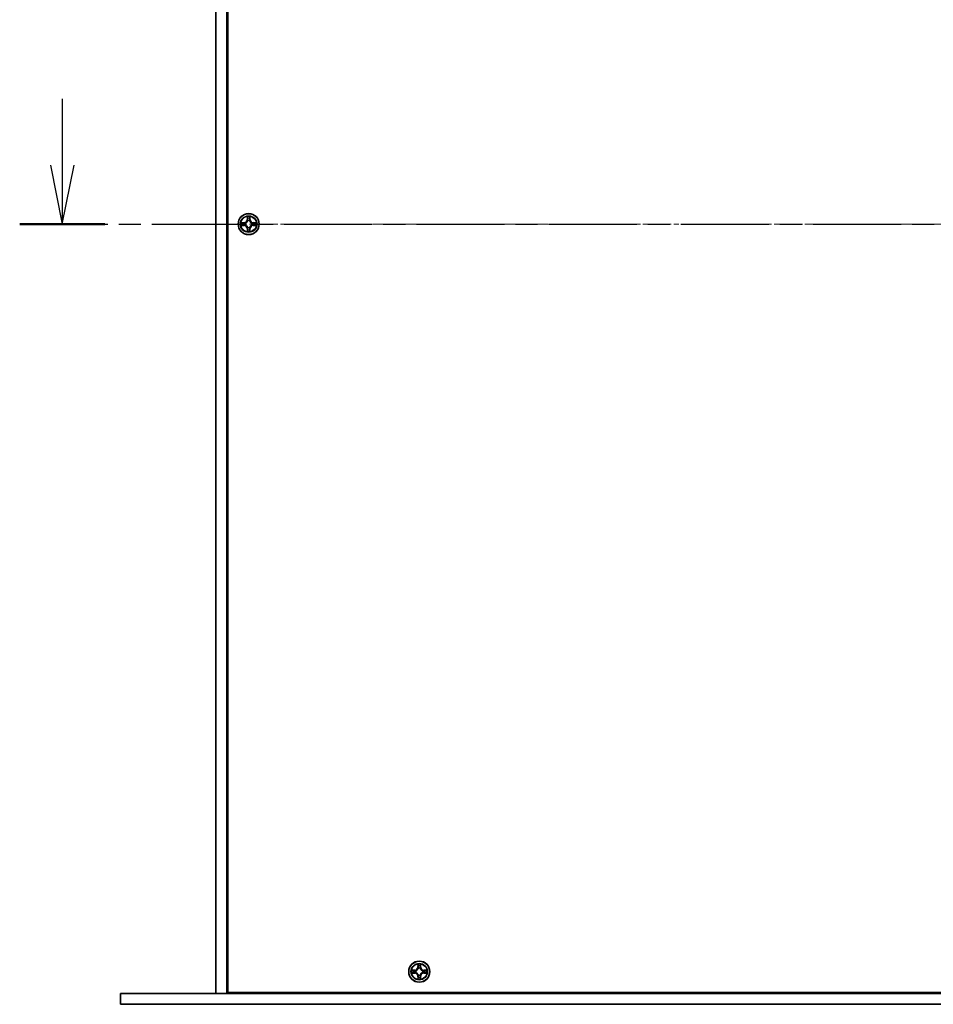
# Model space of a CAD drawing. Units: millimetres. Extents: x 0 to 10226, y 0 to 1826.
# Drawn here: x 2338 to 2590, y 1260 to 1532 of the extents above; entities that cross this region are included whole.
import ezdxf

# ---------------------------------------------------------------- set-up
doc = ezdxf.new("R2010")
doc.units = ezdxf.units.MM
doc.linetypes.add('CHAIN', pattern=[0.3543, 0.2362, -0.0295, 0.0591, -0.0295])
for name, color, linetype, lineweight in [('Centerline (ISO)', 131, 'Continuous', 18), ('Section Line (ISO)', 7, 'CHAIN', 25), ('Visible (ISO)', 7, 'Continuous', 35), ('Visible Narrow (ISO)', 7, 'Continuous', 25)]:
    doc.layers.add(name, color=color, linetype=linetype, lineweight=lineweight)

# ---------------------------------------------------------------- blocks, each defined once
blk = doc.blocks.new('2dTransSection2')
at = {"layer": 'Section Line (ISO)', "linetype": 'Continuous'}
for p, q in [((133.833, 240.278), (133.833, 237.463)), ((133.333, 237.463), (133.833, 234.963)), ((133.833, 237.463), (133.833, 234.963)), ((133.833, 234.963), (134.333, 237.463))]:
    blk.add_line(p, q, dxfattribs=at)
at = {"layer": 'Section Line (ISO)', "linetype": 'CHAIN', "ltscale": 15.816046}
blk.add_line((132.031, 234.963), (214.086, 234.963), dxfattribs=at)
at = {"layer": 'Section Line (ISO)', "linetype": 'Continuous', "lineweight": 50}
blk.add_line((132.031, 234.963), (135.635, 234.963), dxfattribs=at)

msp = doc.modelspace()

# ---------------------------------------------------------------- linework, layer by layer
at = {"layer": 'Centerline (ISO)', "linetype": 'CHAIN', "ltscale": 23.990969}
msp.add_line((2375.771, 1475.258), (2838.271, 1475.258), dxfattribs=at)
at = {"layer": 'Visible (ISO)'}
for p, q in [((2392.021, 1263.258), (2392.021, 1687.258)), ((2395.021, 1687.258), (2395.021, 1263.258)), ((2395.271, 1263.508), (2395.271, 1687.008)), ((2401.412, 1477.281), (2401.41, 1477.276)), ((2401.411, 1477.276), (2401.412, 1477.281)), ((2399.004, 1475.647), (2398.999, 1475.648)), ((2398.999, 1475.648), (2399.003, 1475.646)), ((2403.044, 1474.868), (2403.039, 1474.87)), ((2403.039, 1474.869), (2403.044, 1474.868)), ((2400.632, 1473.24), (2400.631, 1473.235)), ((2400.631, 1473.235), (2400.633, 1473.24)), ((2395.021, 1275.458), (2395.271, 1275.458)), ((2395.221, 1263.258), (2395.221, 1275.258)), ((2395.271, 1275.258), (2395.221, 1275.258)), ((2448.412, 1271.281), (2448.41, 1271.276)), ((2448.411, 1271.276), (2448.412, 1271.281)), ((2446.004, 1269.647), (2445.999, 1269.648)), ((2445.999, 1269.648), (2446.003, 1269.646)), ((2447.632, 1267.24), (2447.631, 1267.235)), ((2447.631, 1267.235), (2447.633, 1267.24)), ((2450.044, 1268.868), (2450.039, 1268.87)), ((2450.039, 1268.869), (2450.044, 1268.868)), ((2365.721, 1263.258), (2365.721, 1260.258)), ((2365.721, 1263.258), (2848.321, 1263.258)), ((2392.021, 1263.258), (2395.021, 1263.258)), ((2818.771, 1263.508), (2395.271, 1263.508)), ((2848.321, 1260.258), (2365.721, 1260.258))]:
    msp.add_line(p, q, dxfattribs=at)
for centre in [(2401.021, 1475.258), (2448.021, 1269.258)]:
    msp.add_circle(centre, 2.9, dxfattribs=at)
for centre, start, end in [((2401.021, 1475.258), 102.9366, 102.9384), ((2401.021, 1475.258), 100.81272, 100.81327), ((2401.021, 1475.258), 79.18673, 79.18728), ((2401.021, 1475.258), 77.0616, 77.0634), ((2401.021, 1475.258), 169.18673, 169.18728), ((2401.021, 1475.258), 190.81272, 190.81327), ((2401.021, 1475.258), 167.0616, 167.0634), ((2401.021, 1475.258), 192.9366, 192.9384), ((2401.021, 1475.258), 257.0616, 257.0634), ((2401.021, 1475.258), 259.18673, 259.18728), ((2401.021, 1475.258), 280.81272, 280.81327), ((2401.021, 1475.258), 282.9366, 282.9384), ((2401.021, 1475.258), 12.9366, 12.9384), ((2401.021, 1475.258), 347.0616, 347.0634), ((2401.021, 1475.258), 10.81272, 10.81327), ((2401.021, 1475.258), 349.18673, 349.18728), ((2448.021, 1269.258), 102.9366, 102.9384), ((2448.021, 1269.258), 100.81272, 100.81327), ((2448.021, 1269.258), 79.18673, 79.18728), ((2448.021, 1269.258), 77.0616, 77.0634), ((2448.021, 1269.258), 169.18673, 169.18728), ((2448.021, 1269.258), 190.81272, 190.81327), ((2448.021, 1269.258), 167.0616, 167.0634), ((2448.021, 1269.258), 192.9366, 192.9384), ((2448.021, 1269.258), 257.0616, 257.0634), ((2448.021, 1269.258), 259.18673, 259.18728), ((2448.021, 1269.258), 280.81272, 280.81327), ((2448.021, 1269.258), 282.9366, 282.9384), ((2448.021, 1269.258), 12.9366, 12.9384), ((2448.021, 1269.258), 347.0616, 347.0634), ((2448.021, 1269.258), 10.81272, 10.81327), ((2448.021, 1269.258), 349.18673, 349.18728)]:
    msp.add_arc(centre, 1.23, start, end, dxfattribs=at)
for points, knots in [([(2400.721, 1477.017), (2400.719, 1477.098), (2400.673, 1477.189), (2400.632, 1477.279), (2400.631, 1477.28), (2400.631, 1477.281)], [0, 0, 0, 0, 0.032055974, 0.032055974, 0.032394303, 0.032394303, 0.032394303, 0.032394303]), ([(2400.631, 1477.281), (2400.631, 1477.28), (2400.631, 1477.279), (2400.633, 1477.268), (2400.635, 1477.259), (2400.637, 1477.249)], [-0.0323943032, -0.0323943032, -0.0323943032, -0.0323943032, -0.0320559737, -0.0320559737, -0.0289727583, -0.0289727583, -0.0289727583, -0.0289727583]), ([(2399.263, 1474.957), (2399.181, 1474.955), (2399.09, 1474.909), (2399, 1474.868), (2398.999, 1474.868), (2398.999, 1474.868)], [0, 0, 0, 0, 0.032055974, 0.032055974, 0.032394303, 0.032394303, 0.032394303, 0.032394303]), ([(2398.999, 1474.868), (2399, 1474.868), (2399.001, 1474.868), (2399.011, 1474.87), (2399.02, 1474.872), (2399.03, 1474.874)], [-0.0323943032, -0.0323943032, -0.0323943032, -0.0323943032, -0.0320559737, -0.0320559737, -0.0289727583, -0.0289727583, -0.0289727583, -0.0289727583]), ([(2401.322, 1473.499), (2401.324, 1473.418), (2401.37, 1473.327), (2401.411, 1473.237), (2401.411, 1473.236), (2401.412, 1473.235)], [0, 0, 0, 0, 0.032055974, 0.032055974, 0.032394303, 0.032394303, 0.032394303, 0.032394303]), ([(2402.78, 1475.559), (2402.861, 1475.561), (2402.953, 1475.607), (2403.042, 1475.648), (2403.043, 1475.648), (2403.044, 1475.648)], [0, 0, 0, 0, 0.032055974, 0.032055974, 0.032394303, 0.032394303, 0.032394303, 0.032394303]), ([(2403.044, 1475.648), (2403.043, 1475.648), (2403.042, 1475.648), (2403.032, 1475.646), (2403.022, 1475.644), (2403.013, 1475.642)], [-0.0323943032, -0.0323943032, -0.0323943032, -0.0323943032, -0.0320559737, -0.0320559737, -0.0289727583, -0.0289727583, -0.0289727583, -0.0289727583]), ([(2401.412, 1473.235), (2401.412, 1473.236), (2401.411, 1473.237), (2401.409, 1473.248), (2401.407, 1473.257), (2401.405, 1473.267)], [-0.0323943032, -0.0323943032, -0.0323943032, -0.0323943032, -0.0320559737, -0.0320559737, -0.0289727583, -0.0289727583, -0.0289727583, -0.0289727583]), ([(2447.721, 1271.017), (2447.719, 1271.098), (2447.673, 1271.189), (2447.632, 1271.279), (2447.631, 1271.28), (2447.631, 1271.281)], [0, 0, 0, 0, 0.032055974, 0.032055974, 0.032394303, 0.032394303, 0.032394303, 0.032394303]), ([(2447.631, 1271.281), (2447.631, 1271.28), (2447.631, 1271.279), (2447.633, 1271.268), (2447.635, 1271.259), (2447.637, 1271.249)], [-0.0323943032, -0.0323943032, -0.0323943032, -0.0323943032, -0.0320559737, -0.0320559737, -0.0289727583, -0.0289727583, -0.0289727583, -0.0289727583]), ([(2446.263, 1268.957), (2446.181, 1268.955), (2446.09, 1268.909), (2446, 1268.868), (2445.999, 1268.868), (2445.999, 1268.868)], [0, 0, 0, 0, 0.032055974, 0.032055974, 0.032394303, 0.032394303, 0.032394303, 0.032394303]), ([(2445.999, 1268.868), (2446, 1268.868), (2446.001, 1268.868), (2446.011, 1268.87), (2446.02, 1268.872), (2446.03, 1268.874)], [-0.0323943032, -0.0323943032, -0.0323943032, -0.0323943032, -0.0320559737, -0.0320559737, -0.0289727583, -0.0289727583, -0.0289727583, -0.0289727583]), ([(2448.322, 1267.499), (2448.324, 1267.418), (2448.37, 1267.327), (2448.411, 1267.237), (2448.411, 1267.236), (2448.412, 1267.235)], [0, 0, 0, 0, 0.032055974, 0.032055974, 0.032394303, 0.032394303, 0.032394303, 0.032394303]), ([(2448.412, 1267.235), (2448.412, 1267.236), (2448.411, 1267.237), (2448.409, 1267.248), (2448.407, 1267.257), (2448.405, 1267.267)], [-0.0323943032, -0.0323943032, -0.0323943032, -0.0323943032, -0.0320559737, -0.0320559737, -0.0289727583, -0.0289727583, -0.0289727583, -0.0289727583]), ([(2449.78, 1269.559), (2449.861, 1269.561), (2449.953, 1269.607), (2450.042, 1269.648), (2450.043, 1269.648), (2450.044, 1269.648)], [0, 0, 0, 0, 0.032055974, 0.032055974, 0.032394303, 0.032394303, 0.032394303, 0.032394303]), ([(2450.044, 1269.648), (2450.043, 1269.648), (2450.042, 1269.648), (2450.032, 1269.646), (2450.022, 1269.644), (2450.013, 1269.642)], [-0.0323943032, -0.0323943032, -0.0323943032, -0.0323943032, -0.0320559737, -0.0320559737, -0.0289727583, -0.0289727583, -0.0289727583, -0.0289727583])]:
    msp.add_open_spline(points, degree=3, knots=knots, dxfattribs=at)
for points in [[(2400.637, 1477.249), (2400.656, 1477.161), (2400.675, 1477.071), (2400.676, 1476.99)], [(2399.03, 1474.874), (2399.118, 1474.893), (2399.208, 1474.911), (2399.289, 1474.912)], [(2401.405, 1473.267), (2401.387, 1473.355), (2401.368, 1473.445), (2401.367, 1473.526)], [(2403.013, 1475.642), (2402.924, 1475.623), (2402.834, 1475.605), (2402.754, 1475.604)], [(2447.637, 1271.249), (2447.656, 1271.161), (2447.675, 1271.071), (2447.676, 1270.99)], [(2446.03, 1268.874), (2446.118, 1268.893), (2446.208, 1268.911), (2446.289, 1268.912)], [(2448.405, 1267.267), (2448.387, 1267.355), (2448.368, 1267.445), (2448.367, 1267.526)], [(2450.013, 1269.642), (2449.924, 1269.623), (2449.834, 1269.605), (2449.754, 1269.604)]]:
    msp.add_open_spline(points, degree=3, dxfattribs=at)
at = {"layer": 'Visible Narrow (ISO)'}
for p, q in [((2400.631, 1477.281), (2400.617, 1476.501)), ((2400.667, 1476.5), (2400.617, 1476.501)), ((2400.667, 1476.5), (2400.676, 1476.99)), ((2400.667, 1476.5), (2400.74, 1476.499)), ((2400.691, 1476.801), (2400.74, 1476.499)), ((2400.78, 1476.174), (2400.775, 1476.195)), ((2401.268, 1476.195), (2401.262, 1476.174)), ((2401.303, 1476.499), (2401.352, 1476.801)), ((2401.376, 1476.5), (2401.303, 1476.499)), ((2401.367, 1476.99), (2401.376, 1476.5)), ((2401.376, 1476.5), (2401.425, 1476.501)), ((2401.425, 1476.501), (2401.412, 1477.281)), ((2399.778, 1475.662), (2398.999, 1475.648)), ((2398.999, 1474.868), (2399.778, 1474.854)), ((2399.289, 1475.604), (2399.779, 1475.612)), ((2399.779, 1474.904), (2399.289, 1474.912)), ((2399.78, 1475.54), (2399.478, 1475.588)), ((2399.478, 1474.928), (2399.78, 1474.976)), ((2399.779, 1475.612), (2399.778, 1475.662)), ((2399.779, 1474.904), (2399.778, 1474.854)), ((2399.779, 1475.612), (2399.78, 1475.54)), ((2399.779, 1474.904), (2399.78, 1474.976)), ((2400.084, 1475.505), (2400.105, 1475.499)), ((2400.105, 1475.017), (2400.084, 1475.011)), ((2400.667, 1474.016), (2400.617, 1474.015)), ((2400.617, 1474.015), (2400.631, 1473.235)), ((2400.667, 1474.016), (2400.74, 1474.017)), ((2400.676, 1473.526), (2400.667, 1474.016)), ((2400.74, 1474.017), (2400.691, 1473.715)), ((2400.775, 1474.321), (2400.78, 1474.342)), ((2401.262, 1474.342), (2401.268, 1474.321)), ((2401.352, 1473.715), (2401.303, 1474.017)), ((2401.376, 1474.016), (2401.303, 1474.017)), ((2401.376, 1474.016), (2401.367, 1473.526)), ((2401.376, 1474.016), (2401.425, 1474.015)), ((2401.412, 1473.235), (2401.425, 1474.015)), ((2401.938, 1475.499), (2401.958, 1475.505)), ((2401.958, 1475.011), (2401.938, 1475.017)), ((2402.264, 1475.612), (2402.262, 1475.54)), ((2402.564, 1475.588), (2402.262, 1475.54)), ((2402.262, 1474.976), (2402.564, 1474.928)), ((2402.264, 1474.904), (2402.262, 1474.976)), ((2403.044, 1475.648), (2402.264, 1475.662)), ((2402.264, 1475.612), (2402.264, 1475.662)), ((2402.264, 1475.612), (2402.754, 1475.604)), ((2402.754, 1474.912), (2402.264, 1474.904)), ((2402.264, 1474.904), (2402.264, 1474.854)), ((2402.264, 1474.854), (2403.044, 1474.868)), ((2447.631, 1271.281), (2447.617, 1270.501)), ((2447.667, 1270.5), (2447.617, 1270.501)), ((2447.667, 1270.5), (2447.676, 1270.99)), ((2447.667, 1270.5), (2447.74, 1270.499)), ((2447.691, 1270.801), (2447.74, 1270.499)), ((2447.78, 1270.174), (2447.775, 1270.195)), ((2448.268, 1270.195), (2448.262, 1270.174)), ((2448.303, 1270.499), (2448.352, 1270.801)), ((2448.376, 1270.5), (2448.303, 1270.499)), ((2448.367, 1270.99), (2448.376, 1270.5)), ((2448.376, 1270.5), (2448.425, 1270.501)), ((2448.425, 1270.501), (2448.412, 1271.281)), ((2446.778, 1269.662), (2445.999, 1269.648)), ((2445.999, 1268.868), (2446.778, 1268.854)), ((2446.289, 1269.604), (2446.779, 1269.612)), ((2446.779, 1268.904), (2446.289, 1268.912)), ((2446.78, 1269.54), (2446.478, 1269.588)), ((2446.478, 1268.928), (2446.78, 1268.976)), ((2446.779, 1269.612), (2446.778, 1269.662)), ((2446.779, 1268.904), (2446.778, 1268.854)), ((2446.779, 1269.612), (2446.78, 1269.54)), ((2446.779, 1268.904), (2446.78, 1268.976)), ((2447.084, 1269.505), (2447.105, 1269.499)), ((2447.105, 1269.017), (2447.084, 1269.011)), ((2447.667, 1268.016), (2447.617, 1268.015)), ((2447.617, 1268.015), (2447.631, 1267.235)), ((2447.667, 1268.016), (2447.74, 1268.017)), ((2447.676, 1267.526), (2447.667, 1268.016)), ((2447.74, 1268.017), (2447.691, 1267.715)), ((2447.775, 1268.321), (2447.78, 1268.342)), ((2448.262, 1268.342), (2448.268, 1268.321)), ((2448.352, 1267.715), (2448.303, 1268.017)), ((2448.376, 1268.016), (2448.303, 1268.017)), ((2448.376, 1268.016), (2448.367, 1267.526)), ((2448.376, 1268.016), (2448.425, 1268.015)), ((2448.412, 1267.235), (2448.425, 1268.015)), ((2448.938, 1269.499), (2448.958, 1269.505)), ((2448.958, 1269.011), (2448.938, 1269.017)), ((2449.264, 1269.612), (2449.262, 1269.54)), ((2449.564, 1269.588), (2449.262, 1269.54)), ((2449.262, 1268.976), (2449.564, 1268.928)), ((2449.264, 1268.904), (2449.262, 1268.976)), ((2450.044, 1269.648), (2449.264, 1269.662)), ((2449.264, 1269.612), (2449.264, 1269.662)), ((2449.264, 1269.612), (2449.754, 1269.604)), ((2449.754, 1268.912), (2449.264, 1268.904)), ((2449.264, 1268.904), (2449.264, 1268.854)), ((2449.264, 1268.854), (2450.044, 1268.868))]:
    msp.add_line(p, q, dxfattribs=at)
for centre, radius in [((2401.021, 1475.258), 2.868), ((2401.021, 1475.258), 2.309), ((2401.021, 1475.258), 2.141), ((2448.021, 1269.258), 2.868), ((2448.021, 1269.258), 2.309), ((2448.021, 1269.258), 2.141)]:
    msp.add_circle(centre, radius, dxfattribs=at)
for centre, radius, start, end in [((2399.763, 1476.516), 0.854, 271, 359), ((2399.763, 1476.516), 0.904, 271, 359), ((2401.021, 1475.258), 2.06, 79.07458, 100.92542), ((2401.021, 1475.258), 1.612, 79.69248, 100.30752), ((2401.021, 1475.258), 0.969, 75.25804, 104.74196), ((2401.021, 1475.258), 0.947, 75.25804, 104.74196), ((2402.279, 1476.516), 0.904, 181, 269), ((2402.279, 1476.516), 0.854, 181, 269), ((2401.021, 1475.258), 2.06, 169.07458, 190.92542), ((2401.021, 1475.258), 1.612, 169.69248, 190.30752), ((2399.763, 1474), 0.854, 1, 89), ((2399.763, 1474), 0.904, 1, 89), ((2401.021, 1475.258), 0.969, 165.25804, 194.74196), ((2401.021, 1475.258), 0.947, 165.25804, 194.74196), ((2401.021, 1475.258), 1.612, 259.69248, 280.30752), ((2401.021, 1475.258), 0.969, 255.25804, 284.74196), ((2401.021, 1475.258), 0.947, 255.25804, 284.74196), ((2402.279, 1474), 0.904, 91, 179), ((2402.279, 1474), 0.854, 91, 179), ((2401.021, 1475.258), 0.947, 345.25804, 14.74196), ((2401.021, 1475.258), 0.969, 345.25804, 14.74196), ((2401.021, 1475.258), 1.612, 349.69248, 10.30752), ((2401.021, 1475.258), 2.06, 349.07458, 10.92542), ((2401.021, 1475.258), 2.06, 259.07458, 280.92542), ((2446.763, 1270.516), 0.854, 271, 359), ((2446.763, 1270.516), 0.904, 271, 359), ((2448.021, 1269.258), 2.06, 79.07458, 100.92542), ((2448.021, 1269.258), 1.612, 79.69248, 100.30752), ((2448.021, 1269.258), 0.969, 75.25804, 104.74196), ((2448.021, 1269.258), 0.947, 75.25804, 104.74196), ((2449.279, 1270.516), 0.904, 181, 269), ((2449.279, 1270.516), 0.854, 181, 269), ((2448.021, 1269.258), 2.06, 169.07458, 190.92542), ((2448.021, 1269.258), 1.612, 169.69248, 190.30752), ((2446.763, 1268), 0.854, 1, 89), ((2446.763, 1268), 0.904, 1, 89), ((2448.021, 1269.258), 0.969, 165.25804, 194.74196), ((2448.021, 1269.258), 0.947, 165.25804, 194.74196), ((2448.021, 1269.258), 2.06, 259.07458, 280.92542), ((2448.021, 1269.258), 1.612, 259.69248, 280.30752), ((2448.021, 1269.258), 0.969, 255.25804, 284.74196), ((2448.021, 1269.258), 0.947, 255.25804, 284.74196), ((2449.279, 1268), 0.904, 91, 179), ((2449.279, 1268), 0.854, 91, 179), ((2448.021, 1269.258), 0.947, 345.25804, 14.74196), ((2448.021, 1269.258), 0.969, 345.25804, 14.74196), ((2448.021, 1269.258), 1.612, 349.69248, 10.30752), ((2448.021, 1269.258), 2.06, 349.07458, 10.92542)]:
    msp.add_arc(centre, radius, start, end, dxfattribs=at)
for centre, major_axis, ratio, start_param, end_param in [((2400.725, 1476.99), (-0.05, -0.002), 0.5485067, 4.7835784, 6.1787606), ((2400.71, 1477.191), (-0.002, -0.44), 0.0867336, 5.1856476, 5.8009035), ((2400.741, 1476.8), (-0.0494, -0.008), 0.8957402, 4.7304427, 6.0858658), ((2400.786, 1476.152), (-0.0492, 0.0091), 0.8768464, 5.1032831, 6.100894), ((2400.786, 1476.152), (-0.0477, 0.0149), 0.4107012, 4.9644978, 6.1874495), ((2400.789, 1476.498), (-0.0494, -0.008), 0.8957205, 4.7348377, 6.0858836), ((2401.253, 1476.498), (0.0494, -0.008), 0.8957205, 0.1973017, 1.5483476), ((2401.256, 1476.152), (0.0477, 0.0149), 0.4107012, 0.0957358, 1.3186875), ((2401.256, 1476.152), (0.0492, 0.0091), 0.8768464, 0.1822914, 1.1799022), ((2401.302, 1476.8), (0.0494, -0.008), 0.8957402, 0.1973195, 1.5527426), ((2401.317, 1476.99), (0.05, -0.002), 0.5485067, 0.1044247, 1.4996069), ((2401.332, 1477.191), (-0.002, 0.44), 0.0867336, 3.6238745, 4.2391304), ((2399.29, 1475.554), (0.002, 0.05), 0.5485067, 0.1044247, 1.4996069), ((2399.29, 1474.962), (0.002, -0.05), 0.5485067, 4.7835784, 6.1787606), ((2399.088, 1475.569), (-0.44, -0.002), 0.0867336, 3.6238745, 4.2391304), ((2399.088, 1474.947), (-0.44, 0.002), 0.0867336, 2.0440549, 2.6593108), ((2399.479, 1475.538), (0.008, 0.0494), 0.8957402, 0.1973195, 1.5527426), ((2399.479, 1474.978), (0.008, -0.0494), 0.8957402, 4.7304427, 6.0858658), ((2399.781, 1475.49), (0.008, 0.0494), 0.8957205, 0.1973017, 1.5483476), ((2399.781, 1475.026), (0.008, -0.0494), 0.8957205, 4.7348377, 6.0858836), ((2400.128, 1475.493), (-0.0091, 0.0492), 0.8768464, 0.1822914, 1.1799022), ((2400.128, 1475.023), (-0.0091, -0.0492), 0.8768464, 5.1032831, 6.100894), ((2400.128, 1475.493), (-0.0149, 0.0477), 0.4107012, 0.0957358, 1.3186875), ((2400.128, 1475.023), (-0.0149, -0.0477), 0.4107012, 4.9644978, 6.1874495), ((2400.71, 1473.325), (-0.002, 0.44), 0.0867336, 0.4822818, 1.0975377), ((2400.725, 1473.527), (-0.05, 0.002), 0.5485067, 0.1044247, 1.4996069), ((2400.741, 1473.716), (-0.0494, 0.008), 0.8957402, 0.1973195, 1.5527426), ((2400.786, 1474.364), (-0.0492, -0.0091), 0.8768464, 0.1822914, 1.1799022), ((2400.786, 1474.364), (-0.0477, -0.0149), 0.4107012, 0.0957358, 1.3186875), ((2400.789, 1474.018), (-0.0494, 0.008), 0.8957205, 0.1973017, 1.5483476), ((2401.253, 1474.018), (0.0494, 0.008), 0.8957205, 4.7348377, 6.0858836), ((2401.256, 1474.364), (0.0477, -0.0149), 0.4107012, 4.9644978, 6.1874495), ((2401.256, 1474.364), (0.0492, -0.0091), 0.8768464, 5.1032831, 6.100894), ((2401.302, 1473.716), (0.0494, 0.008), 0.8957402, 4.7304427, 6.0858658), ((2401.317, 1473.527), (0.05, 0.002), 0.5485067, 4.7835784, 6.1787606), ((2401.332, 1473.325), (-0.002, -0.44), 0.0867336, 2.0440549, 2.6593108), ((2401.915, 1475.493), (0.0091, 0.0492), 0.8768464, 5.1032831, 6.100894), ((2401.915, 1475.493), (0.0149, 0.0477), 0.4107012, 4.9644978, 6.1874495), ((2401.915, 1475.023), (0.0149, -0.0477), 0.4107012, 0.0957358, 1.3186875), ((2401.915, 1475.023), (0.0091, -0.0492), 0.8768464, 0.1822914, 1.1799022), ((2402.261, 1475.49), (-0.008, 0.0494), 0.8957205, 4.7348377, 6.0858836), ((2402.261, 1475.026), (-0.008, -0.0494), 0.8957205, 0.1973017, 1.5483476), ((2402.954, 1475.569), (-0.44, 0.002), 0.0867336, 5.1856476, 5.8009035), ((2402.563, 1475.538), (-0.008, 0.0494), 0.8957402, 4.7304427, 6.0858658), ((2402.563, 1474.978), (-0.008, -0.0494), 0.8957402, 0.1973195, 1.5527426), ((2402.954, 1474.947), (-0.44, -0.002), 0.0867336, 0.4822818, 1.0975377), ((2402.753, 1475.554), (-0.002, 0.05), 0.5485067, 4.7835784, 6.1787606), ((2402.753, 1474.962), (-0.002, -0.05), 0.5485067, 0.1044247, 1.4996069), ((2447.725, 1270.99), (-0.05, -0.002), 0.5485067, 4.7835784, 6.1787606), ((2447.71, 1271.191), (-0.002, -0.44), 0.0867336, 5.1856476, 5.8009035), ((2447.741, 1270.8), (-0.0494, -0.008), 0.8957402, 4.7304427, 6.0858658), ((2447.786, 1270.152), (-0.0492, 0.0091), 0.8768464, 5.1032831, 6.100894), ((2447.786, 1270.152), (-0.0477, 0.0149), 0.4107012, 4.9644978, 6.1874495), ((2447.789, 1270.498), (-0.0494, -0.008), 0.8957205, 4.7348377, 6.0858836), ((2448.253, 1270.498), (0.0494, -0.008), 0.8957205, 0.1973017, 1.5483476), ((2448.256, 1270.152), (0.0477, 0.0149), 0.4107012, 0.0957358, 1.3186875), ((2448.256, 1270.152), (0.0492, 0.0091), 0.8768464, 0.1822914, 1.1799022), ((2448.302, 1270.8), (0.0494, -0.008), 0.8957402, 0.1973195, 1.5527426), ((2448.317, 1270.99), (0.05, -0.002), 0.5485067, 0.1044247, 1.4996069), ((2448.332, 1271.191), (-0.002, 0.44), 0.0867336, 3.6238745, 4.2391304), ((2446.29, 1269.554), (0.002, 0.05), 0.5485067, 0.1044247, 1.4996069), ((2446.29, 1268.962), (0.002, -0.05), 0.5485067, 4.7835784, 6.1787606), ((2446.088, 1269.569), (-0.44, -0.002), 0.0867336, 3.6238745, 4.2391304), ((2446.088, 1268.947), (-0.44, 0.002), 0.0867336, 2.0440549, 2.6593108), ((2446.479, 1269.538), (0.008, 0.0494), 0.8957402, 0.1973195, 1.5527426), ((2446.479, 1268.978), (0.008, -0.0494), 0.8957402, 4.7304427, 6.0858658), ((2446.781, 1269.49), (0.008, 0.0494), 0.8957205, 0.1973017, 1.5483476), ((2446.781, 1269.026), (0.008, -0.0494), 0.8957205, 4.7348377, 6.0858836), ((2447.128, 1269.493), (-0.0091, 0.0492), 0.8768464, 0.1822914, 1.1799022), ((2447.128, 1269.023), (-0.0091, -0.0492), 0.8768464, 5.1032831, 6.100894), ((2447.128, 1269.493), (-0.0149, 0.0477), 0.4107012, 0.0957358, 1.3186875), ((2447.128, 1269.023), (-0.0149, -0.0477), 0.4107012, 4.9644978, 6.1874495), ((2447.71, 1267.325), (-0.002, 0.44), 0.0867336, 0.4822818, 1.0975377), ((2447.725, 1267.527), (-0.05, 0.002), 0.5485067, 0.1044247, 1.4996069), ((2447.741, 1267.716), (-0.0494, 0.008), 0.8957402, 0.1973195, 1.5527426), ((2447.786, 1268.364), (-0.0492, -0.0091), 0.8768464, 0.1822914, 1.1799022), ((2447.786, 1268.364), (-0.0477, -0.0149), 0.4107012, 0.0957358, 1.3186875), ((2447.789, 1268.018), (-0.0494, 0.008), 0.8957205, 0.1973017, 1.5483476), ((2448.253, 1268.018), (0.0494, 0.008), 0.8957205, 4.7348377, 6.0858836), ((2448.256, 1268.364), (0.0477, -0.0149), 0.4107012, 4.9644978, 6.1874495), ((2448.256, 1268.364), (0.0492, -0.0091), 0.8768464, 5.1032831, 6.100894), ((2448.302, 1267.716), (0.0494, 0.008), 0.8957402, 4.7304427, 6.0858658), ((2448.317, 1267.527), (0.05, 0.002), 0.5485067, 4.7835784, 6.1787606), ((2448.332, 1267.325), (-0.002, -0.44), 0.0867336, 2.0440549, 2.6593108), ((2448.915, 1269.493), (0.0091, 0.0492), 0.8768464, 5.1032831, 6.100894), ((2448.915, 1269.493), (0.0149, 0.0477), 0.4107012, 4.9644978, 6.1874495), ((2448.915, 1269.023), (0.0149, -0.0477), 0.4107012, 0.0957358, 1.3186875), ((2448.915, 1269.023), (0.0091, -0.0492), 0.8768464, 0.1822914, 1.1799022), ((2449.261, 1269.49), (-0.008, 0.0494), 0.8957205, 4.7348377, 6.0858836), ((2449.261, 1269.026), (-0.008, -0.0494), 0.8957205, 0.1973017, 1.5483476), ((2449.954, 1269.569), (-0.44, 0.002), 0.0867336, 5.1856476, 5.8009035), ((2449.563, 1269.538), (-0.008, 0.0494), 0.8957402, 4.7304427, 6.0858658), ((2449.563, 1268.978), (-0.008, -0.0494), 0.8957402, 0.1973195, 1.5527426), ((2449.954, 1268.947), (-0.44, -0.002), 0.0867336, 0.4822818, 1.0975377), ((2449.753, 1269.554), (-0.002, 0.05), 0.5485067, 4.7835784, 6.1787606), ((2449.753, 1268.962), (-0.002, -0.05), 0.5485067, 0.1044247, 1.4996069)]:
    msp.add_ellipse(centre, major_axis=major_axis, ratio=ratio, start_param=start_param, end_param=end_param, dxfattribs=at)
for points, knots in [([(2400.105, 1475.499), (2400.189, 1475.526), (2400.355, 1475.603), (2400.566, 1475.787), (2400.706, 1475.987), (2400.76, 1476.111), (2400.78, 1476.174)], [-0.17486601, -0.17486601, -0.17486601, -0.17486601, -0.14599531, -0.1171246, -0.09547158, -0.07381855, -0.07381855, -0.07381855, -0.07381855]), ([(2400.739, 1476.168), (2400.721, 1476.108), (2400.672, 1475.99), (2400.545, 1475.802), (2400.349, 1475.635), (2400.191, 1475.565), (2400.111, 1475.54)], [0.07381855, 0.07381855, 0.07381855, 0.07381855, 0.09547158, 0.1171246, 0.14599531, 0.17486601, 0.17486601, 0.17486601, 0.17486601]), ([(2401.262, 1476.174), (2401.29, 1476.09), (2401.367, 1475.925), (2401.55, 1475.713), (2401.75, 1475.573), (2401.875, 1475.52), (2401.938, 1475.499)], [-0.17486601, -0.17486601, -0.17486601, -0.17486601, -0.14599531, -0.1171246, -0.09547158, -0.07381855, -0.07381855, -0.07381855, -0.07381855]), ([(2401.932, 1475.54), (2401.872, 1475.559), (2401.754, 1475.608), (2401.566, 1475.735), (2401.398, 1475.931), (2401.328, 1476.088), (2401.303, 1476.168)], [0.07381855, 0.07381855, 0.07381855, 0.07381855, 0.09547158, 0.1171246, 0.14599531, 0.17486601, 0.17486601, 0.17486601, 0.17486601]), ([(2400.78, 1474.342), (2400.753, 1474.426), (2400.676, 1474.592), (2400.492, 1474.803), (2400.292, 1474.943), (2400.168, 1474.996), (2400.105, 1475.017)], [-0.17486601, -0.17486601, -0.17486601, -0.17486601, -0.14599531, -0.1171246, -0.09547158, -0.07381855, -0.07381855, -0.07381855, -0.07381855]), ([(2400.111, 1474.976), (2400.171, 1474.957), (2400.289, 1474.908), (2400.477, 1474.781), (2400.644, 1474.585), (2400.714, 1474.428), (2400.739, 1474.348)], [0.07381855, 0.07381855, 0.07381855, 0.07381855, 0.09547158, 0.1171246, 0.14599531, 0.17486601, 0.17486601, 0.17486601, 0.17486601]), ([(2401.938, 1475.017), (2401.854, 1474.99), (2401.688, 1474.913), (2401.477, 1474.729), (2401.337, 1474.529), (2401.283, 1474.405), (2401.262, 1474.342)], [-0.17486601, -0.17486601, -0.17486601, -0.17486601, -0.14599531, -0.1171246, -0.09547158, -0.07381855, -0.07381855, -0.07381855, -0.07381855]), ([(2401.303, 1474.348), (2401.322, 1474.408), (2401.371, 1474.526), (2401.498, 1474.714), (2401.694, 1474.881), (2401.852, 1474.951), (2401.932, 1474.976)], [0.07381855, 0.07381855, 0.07381855, 0.07381855, 0.09547158, 0.1171246, 0.14599531, 0.17486601, 0.17486601, 0.17486601, 0.17486601]), ([(2447.105, 1269.499), (2447.189, 1269.526), (2447.355, 1269.603), (2447.566, 1269.787), (2447.706, 1269.987), (2447.76, 1270.111), (2447.78, 1270.174)], [-0.17486601, -0.17486601, -0.17486601, -0.17486601, -0.14599531, -0.1171246, -0.09547158, -0.07381855, -0.07381855, -0.07381855, -0.07381855]), ([(2447.739, 1270.168), (2447.721, 1270.108), (2447.672, 1269.99), (2447.545, 1269.802), (2447.349, 1269.635), (2447.191, 1269.565), (2447.111, 1269.54)], [0.07381855, 0.07381855, 0.07381855, 0.07381855, 0.09547158, 0.1171246, 0.14599531, 0.17486601, 0.17486601, 0.17486601, 0.17486601]), ([(2448.262, 1270.174), (2448.29, 1270.09), (2448.367, 1269.925), (2448.55, 1269.713), (2448.75, 1269.573), (2448.875, 1269.52), (2448.938, 1269.499)], [-0.17486601, -0.17486601, -0.17486601, -0.17486601, -0.14599531, -0.1171246, -0.09547158, -0.07381855, -0.07381855, -0.07381855, -0.07381855]), ([(2448.932, 1269.54), (2448.872, 1269.559), (2448.754, 1269.608), (2448.566, 1269.735), (2448.398, 1269.931), (2448.328, 1270.088), (2448.303, 1270.168)], [0.07381855, 0.07381855, 0.07381855, 0.07381855, 0.09547158, 0.1171246, 0.14599531, 0.17486601, 0.17486601, 0.17486601, 0.17486601]), ([(2447.78, 1268.342), (2447.753, 1268.426), (2447.676, 1268.592), (2447.492, 1268.803), (2447.292, 1268.943), (2447.168, 1268.996), (2447.105, 1269.017)], [-0.17486601, -0.17486601, -0.17486601, -0.17486601, -0.14599531, -0.1171246, -0.09547158, -0.07381855, -0.07381855, -0.07381855, -0.07381855]), ([(2447.111, 1268.976), (2447.171, 1268.957), (2447.289, 1268.908), (2447.477, 1268.781), (2447.644, 1268.585), (2447.714, 1268.428), (2447.739, 1268.348)], [0.07381855, 0.07381855, 0.07381855, 0.07381855, 0.09547158, 0.1171246, 0.14599531, 0.17486601, 0.17486601, 0.17486601, 0.17486601]), ([(2448.938, 1269.017), (2448.854, 1268.99), (2448.688, 1268.913), (2448.477, 1268.729), (2448.337, 1268.529), (2448.283, 1268.405), (2448.262, 1268.342)], [-0.17486601, -0.17486601, -0.17486601, -0.17486601, -0.14599531, -0.1171246, -0.09547158, -0.07381855, -0.07381855, -0.07381855, -0.07381855]), ([(2448.303, 1268.348), (2448.322, 1268.408), (2448.371, 1268.526), (2448.498, 1268.714), (2448.694, 1268.881), (2448.852, 1268.951), (2448.932, 1268.976)], [0.07381855, 0.07381855, 0.07381855, 0.07381855, 0.09547158, 0.1171246, 0.14599531, 0.17486601, 0.17486601, 0.17486601, 0.17486601])]:
    msp.add_open_spline(points, degree=3, knots=knots, dxfattribs=at)
for points in [[(2400.733, 1476.844), (2400.727, 1476.883), (2400.723, 1476.943), (2400.721, 1477.017)], [(2400.781, 1476.542), (2400.765, 1476.643), (2400.749, 1476.744), (2400.733, 1476.844)], [(2400.74, 1476.499), (2400.758, 1476.393), (2400.76, 1476.284), (2400.739, 1476.168)], [(2400.775, 1476.195), (2400.799, 1476.316), (2400.799, 1476.43), (2400.781, 1476.542)], [(2401.261, 1476.542), (2401.243, 1476.43), (2401.243, 1476.316), (2401.268, 1476.195)], [(2401.31, 1476.844), (2401.294, 1476.744), (2401.277, 1476.643), (2401.261, 1476.542)], [(2401.303, 1476.168), (2401.283, 1476.284), (2401.285, 1476.393), (2401.303, 1476.499)], [(2401.322, 1477.017), (2401.32, 1476.943), (2401.316, 1476.883), (2401.31, 1476.844)], [(2401.41, 1477.276), (2401.369, 1477.188), (2401.324, 1477.097), (2401.322, 1477.017)], [(2401.367, 1476.99), (2401.368, 1477.079), (2401.39, 1477.179), (2401.411, 1477.276)], [(2399.003, 1475.646), (2399.091, 1475.606), (2399.182, 1475.561), (2399.263, 1475.559)], [(2399.289, 1475.604), (2399.2, 1475.605), (2399.101, 1475.627), (2399.004, 1475.647)], [(2399.263, 1475.559), (2399.336, 1475.557), (2399.397, 1475.553), (2399.435, 1475.546)], [(2399.435, 1474.97), (2399.397, 1474.963), (2399.336, 1474.959), (2399.263, 1474.957)], [(2399.435, 1475.546), (2399.536, 1475.53), (2399.636, 1475.514), (2399.737, 1475.498)], [(2399.737, 1475.018), (2399.636, 1475.002), (2399.536, 1474.986), (2399.435, 1474.97)], [(2399.737, 1475.498), (2399.849, 1475.48), (2399.963, 1475.48), (2400.084, 1475.505)], [(2400.084, 1475.011), (2399.963, 1475.036), (2399.849, 1475.036), (2399.737, 1475.018)], [(2400.111, 1475.54), (2399.996, 1475.52), (2399.887, 1475.522), (2399.78, 1475.54)], [(2399.78, 1474.976), (2399.887, 1474.995), (2399.996, 1474.996), (2400.111, 1474.976)], [(2400.676, 1473.526), (2400.675, 1473.437), (2400.652, 1473.337), (2400.632, 1473.24)], [(2400.633, 1473.24), (2400.673, 1473.328), (2400.719, 1473.419), (2400.721, 1473.499)], [(2400.721, 1473.499), (2400.723, 1473.573), (2400.727, 1473.633), (2400.733, 1473.672)], [(2400.733, 1473.672), (2400.749, 1473.773), (2400.765, 1473.873), (2400.781, 1473.974)], [(2400.739, 1474.348), (2400.76, 1474.232), (2400.758, 1474.123), (2400.74, 1474.017)], [(2400.781, 1473.974), (2400.799, 1474.086), (2400.799, 1474.2), (2400.775, 1474.321)], [(2401.268, 1474.321), (2401.243, 1474.2), (2401.243, 1474.086), (2401.261, 1473.974)], [(2401.261, 1473.974), (2401.277, 1473.873), (2401.294, 1473.773), (2401.31, 1473.672)], [(2401.303, 1474.017), (2401.285, 1474.123), (2401.283, 1474.232), (2401.303, 1474.348)], [(2401.31, 1473.672), (2401.316, 1473.633), (2401.32, 1473.573), (2401.322, 1473.499)], [(2402.262, 1475.54), (2402.156, 1475.522), (2402.047, 1475.52), (2401.932, 1475.54)], [(2401.932, 1474.976), (2402.047, 1474.996), (2402.156, 1474.995), (2402.262, 1474.976)], [(2401.958, 1475.505), (2402.079, 1475.48), (2402.194, 1475.48), (2402.306, 1475.498)], [(2402.306, 1475.018), (2402.194, 1475.036), (2402.079, 1475.036), (2401.958, 1475.011)], [(2402.306, 1475.498), (2402.406, 1475.514), (2402.507, 1475.53), (2402.607, 1475.546)], [(2402.607, 1474.97), (2402.507, 1474.986), (2402.406, 1475.002), (2402.306, 1475.018)], [(2402.607, 1475.546), (2402.646, 1475.553), (2402.706, 1475.557), (2402.78, 1475.559)], [(2402.78, 1474.957), (2402.706, 1474.959), (2402.646, 1474.963), (2402.607, 1474.97)], [(2402.754, 1474.912), (2402.842, 1474.911), (2402.942, 1474.889), (2403.039, 1474.869)], [(2403.039, 1474.87), (2402.951, 1474.91), (2402.861, 1474.955), (2402.78, 1474.957)], [(2447.733, 1270.844), (2447.727, 1270.883), (2447.723, 1270.943), (2447.721, 1271.017)], [(2447.781, 1270.542), (2447.765, 1270.643), (2447.749, 1270.744), (2447.733, 1270.844)], [(2447.74, 1270.499), (2447.758, 1270.393), (2447.76, 1270.284), (2447.739, 1270.168)], [(2447.775, 1270.195), (2447.799, 1270.316), (2447.799, 1270.43), (2447.781, 1270.542)], [(2448.261, 1270.542), (2448.243, 1270.43), (2448.243, 1270.316), (2448.268, 1270.195)], [(2448.31, 1270.844), (2448.294, 1270.744), (2448.277, 1270.643), (2448.261, 1270.542)], [(2448.303, 1270.168), (2448.283, 1270.284), (2448.285, 1270.393), (2448.303, 1270.499)], [(2448.322, 1271.017), (2448.32, 1270.943), (2448.316, 1270.883), (2448.31, 1270.844)], [(2448.41, 1271.276), (2448.369, 1271.188), (2448.324, 1271.097), (2448.322, 1271.017)], [(2448.367, 1270.99), (2448.368, 1271.079), (2448.39, 1271.179), (2448.411, 1271.276)], [(2446.003, 1269.646), (2446.091, 1269.606), (2446.182, 1269.561), (2446.263, 1269.559)], [(2446.289, 1269.604), (2446.2, 1269.605), (2446.101, 1269.627), (2446.004, 1269.647)], [(2446.263, 1269.559), (2446.336, 1269.557), (2446.397, 1269.553), (2446.435, 1269.546)], [(2446.435, 1268.97), (2446.397, 1268.963), (2446.336, 1268.959), (2446.263, 1268.957)], [(2446.435, 1269.546), (2446.536, 1269.53), (2446.636, 1269.514), (2446.737, 1269.498)], [(2446.737, 1269.018), (2446.636, 1269.002), (2446.536, 1268.986), (2446.435, 1268.97)], [(2446.737, 1269.498), (2446.849, 1269.48), (2446.963, 1269.48), (2447.084, 1269.505)], [(2447.084, 1269.011), (2446.963, 1269.036), (2446.849, 1269.036), (2446.737, 1269.018)], [(2447.111, 1269.54), (2446.996, 1269.52), (2446.887, 1269.522), (2446.78, 1269.54)], [(2446.78, 1268.976), (2446.887, 1268.995), (2446.996, 1268.996), (2447.111, 1268.976)], [(2447.676, 1267.526), (2447.675, 1267.437), (2447.652, 1267.337), (2447.632, 1267.24)], [(2447.633, 1267.24), (2447.673, 1267.328), (2447.719, 1267.419), (2447.721, 1267.499)], [(2447.721, 1267.499), (2447.723, 1267.573), (2447.727, 1267.633), (2447.733, 1267.672)], [(2447.733, 1267.672), (2447.749, 1267.773), (2447.765, 1267.873), (2447.781, 1267.974)], [(2447.739, 1268.348), (2447.76, 1268.232), (2447.758, 1268.123), (2447.74, 1268.017)], [(2447.781, 1267.974), (2447.799, 1268.086), (2447.799, 1268.2), (2447.775, 1268.321)], [(2448.268, 1268.321), (2448.243, 1268.2), (2448.243, 1268.086), (2448.261, 1267.974)], [(2448.261, 1267.974), (2448.277, 1267.873), (2448.294, 1267.773), (2448.31, 1267.672)], [(2448.303, 1268.017), (2448.285, 1268.123), (2448.283, 1268.232), (2448.303, 1268.348)], [(2448.31, 1267.672), (2448.316, 1267.633), (2448.32, 1267.573), (2448.322, 1267.499)], [(2449.262, 1269.54), (2449.156, 1269.522), (2449.047, 1269.52), (2448.932, 1269.54)], [(2448.932, 1268.976), (2449.047, 1268.996), (2449.156, 1268.995), (2449.262, 1268.976)], [(2448.958, 1269.505), (2449.079, 1269.48), (2449.194, 1269.48), (2449.306, 1269.498)], [(2449.306, 1269.018), (2449.194, 1269.036), (2449.079, 1269.036), (2448.958, 1269.011)], [(2449.306, 1269.498), (2449.406, 1269.514), (2449.507, 1269.53), (2449.607, 1269.546)], [(2449.607, 1268.97), (2449.507, 1268.986), (2449.406, 1269.002), (2449.306, 1269.018)], [(2449.607, 1269.546), (2449.646, 1269.553), (2449.706, 1269.557), (2449.78, 1269.559)], [(2449.78, 1268.957), (2449.706, 1268.959), (2449.646, 1268.963), (2449.607, 1268.97)], [(2449.754, 1268.912), (2449.842, 1268.911), (2449.942, 1268.889), (2450.039, 1268.869)], [(2450.039, 1268.87), (2449.951, 1268.91), (2449.861, 1268.955), (2449.78, 1268.957)]]:
    msp.add_open_spline(points, degree=3, dxfattribs=at)

# ---------------------------------------------------------------- block references
at = {"layer": 'Section Line (ISO)', "xscale": 6.5, "yscale": 6.5, "zscale": 6.5}
msp.add_blockref('2dTransSection2', (1479.75, -52), dxfattribs=at)

doc.saveas('drawing.dxf')
